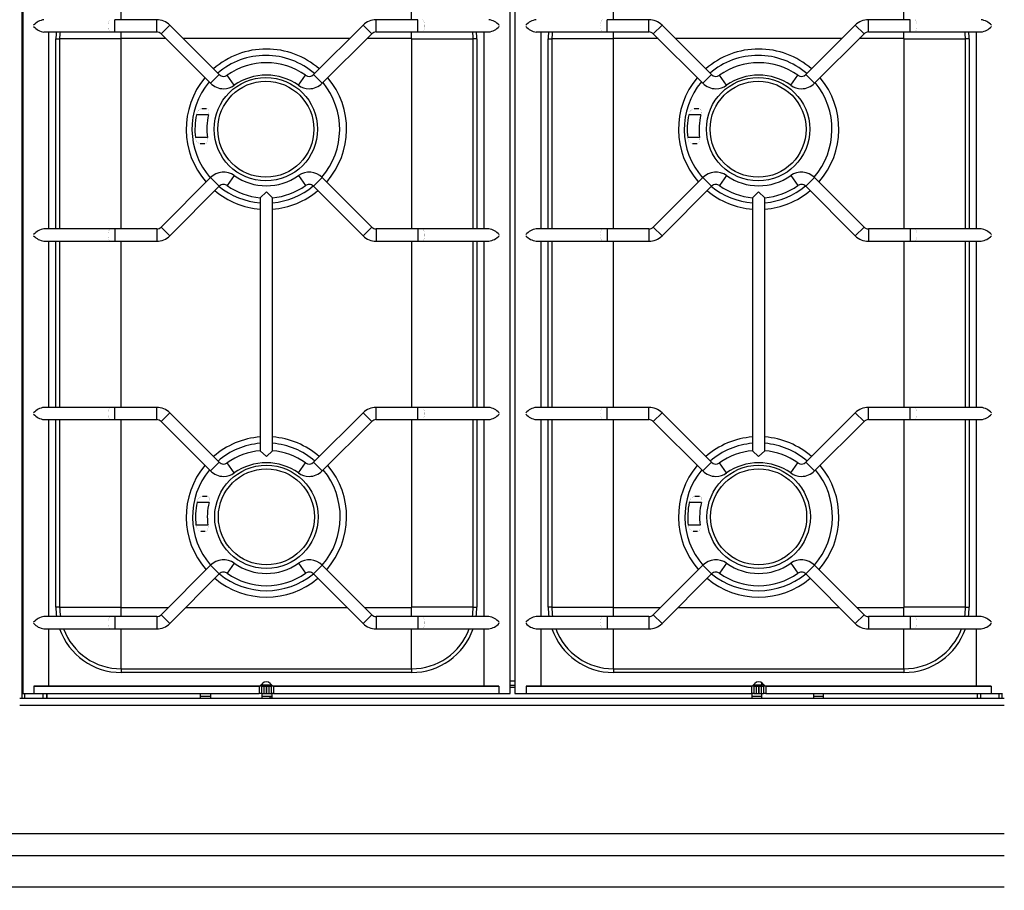
# Model space of a CAD drawing. Units: millimetres. Extents: x -11 to 1211, y -835 to 238.
# Drawn here: x 400 to 1200, y -835 to -128 of the extents above; entities that cross this region are included whole.
import ezdxf

# ---------------------------------------------------------------- set-up
doc = ezdxf.new("R2010")
doc.units = ezdxf.units.MM
doc.layers.add('CAP-CELTIC-2D', color=96, linetype='Continuous')

# ---------------------------------------------------------------- blocks, each defined once
blk = doc.blocks.new('A$C78eaf011')
at = {"layer": 'CAP-CELTIC-2D', "linetype": 'Continuous'}
for p, q in [((402, -679), (402, -72.15)), ((402.45, -75.1), (402.45, -675.1)), ((798.45, -675.1), (798.45, -75.1)), ((802.45, -75.1), (802.45, -675.1)), ((482.45, -127.6), (482.45, -93.11)), ((718.45, -127.6), (718.45, -93.11)), ((882.45, -127.6), (882.45, -93.11)), ((1118.45, -127.6), (1118.45, -93.11)), ((477.27, -137.6), (477.27, -127.6)), ((511.31, -127.6), (477.27, -127.6)), ((511.31, -137.6), (511.31, -127.6)), ((689.59, -137.6), (689.59, -127.6)), ((723.63, -127.6), (689.59, -127.6)), ((723.63, -137.6), (723.63, -127.6)), ((877.27, -137.6), (877.27, -127.6)), ((911.31, -127.6), (877.27, -127.6)), ((911.31, -137.6), (911.31, -127.6)), ((1089.59, -137.6), (1089.59, -127.6)), ((1123.63, -127.6), (1089.59, -127.6)), ((1123.63, -137.6), (1123.63, -127.6)), ((514.84, -139.07), (521.91, -132)), ((562.15, -172.23), (521.91, -132)), ((678.99, -132), (638.75, -172.23)), ((686.06, -139.07), (678.99, -132)), ((914.84, -139.07), (921.91, -132)), ((962.15, -172.23), (921.91, -132)), ((1078.99, -132), (1038.75, -172.23)), ((1086.06, -139.07), (1078.99, -132)), ((419.72, -137.6), (473.75, -137.6)), ((423.75, -297.6), (423.75, -137.6)), ((429.46, -297.6), (429.46, -143.1)), ((429.46, -143.1), (432.46, -143.1)), ((432.46, -143.1), (432.46, -297.6)), ((482.25, -143.1), (432.46, -143.1)), ((473.75, -137.6), (477.27, -137.6)), ((477.27, -137.6), (511.31, -137.6)), ((482.25, -143.1), (482.25, -297.6)), ((482.45, -142.9), (482.45, -137.6)), ((518.68, -142.9), (482.45, -142.9)), ((514.84, -139.07), (555.08, -179.31)), ((668.08, -142.9), (532.82, -142.9)), ((645.82, -179.31), (686.06, -139.07)), ((718.45, -142.9), (682.22, -142.9)), ((689.59, -137.6), (723.63, -137.6)), ((718.45, -142.9), (718.45, -137.6)), ((718.65, -297.6), (718.65, -143.1)), ((718.65, -143.1), (768.44, -143.1)), ((723.63, -137.6), (727.15, -137.6)), ((727.15, -137.6), (781.18, -137.6)), ((768.44, -297.6), (768.44, -143.1)), ((771.44, -143.1), (768.44, -143.1)), ((771.44, -143.1), (771.44, -297.6)), ((777.15, -137.6), (777.15, -297.6)), ((819.72, -137.6), (873.75, -137.6)), ((823.75, -297.6), (823.75, -137.6)), ((829.46, -297.6), (829.46, -143.1)), ((829.46, -143.1), (832.46, -143.1)), ((832.46, -143.1), (832.46, -297.6)), ((882.25, -143.1), (832.46, -143.1)), ((873.75, -137.6), (877.27, -137.6)), ((877.27, -137.6), (911.31, -137.6)), ((882.25, -143.1), (882.25, -297.6)), ((882.45, -142.9), (882.45, -137.6)), ((918.68, -142.9), (882.45, -142.9)), ((914.84, -139.07), (955.08, -179.31)), ((1068.08, -142.9), (932.82, -142.9)), ((1045.82, -179.31), (1086.06, -139.07)), ((1118.45, -142.9), (1082.22, -142.9)), ((1089.59, -137.6), (1123.63, -137.6)), ((1118.45, -142.9), (1118.45, -137.6)), ((1118.65, -297.6), (1118.65, -143.1)), ((1118.65, -143.1), (1168.44, -143.1)), ((1123.63, -137.6), (1127.15, -137.6)), ((1127.15, -137.6), (1181.18, -137.6)), ((1168.44, -297.6), (1168.44, -143.1)), ((1171.44, -143.1), (1168.44, -143.1)), ((1171.44, -143.1), (1171.44, -297.6)), ((1177.15, -137.6), (1177.15, -297.6)), ((555.08, -179.31), (562.15, -172.23)), ((574.38, -180.92), (568.58, -172.77)), ((626.52, -180.92), (632.32, -172.77)), ((645.82, -179.31), (638.75, -172.23)), ((955.08, -179.31), (962.15, -172.23)), ((974.38, -180.92), (968.58, -172.77)), ((1026.52, -180.92), (1032.32, -172.77)), ((1045.82, -179.31), (1038.75, -172.23)), ((548.05, -199.8), (551.85, -199.8)), ((948.05, -199.8), (951.85, -199.8)), ((553.48, -204.8), (543.63, -204.8)), ((953.48, -204.8), (943.63, -204.8)), ((552.49, -223.4), (542.81, -223.4)), ((952.49, -223.4), (942.81, -223.4)), ((550.39, -228.4), (546.69, -228.4)), ((950.39, -228.4), (946.69, -228.4)), ((555.08, -255.9), (514.84, -296.14)), ((555.08, -255.9), (562.15, -262.97)), ((574.38, -254.28), (568.58, -262.43)), ((626.52, -254.28), (632.32, -262.43)), ((645.82, -255.9), (638.75, -262.97)), ((686.06, -296.14), (645.82, -255.9)), ((955.08, -255.9), (914.84, -296.14)), ((955.08, -255.9), (962.15, -262.97)), ((974.38, -254.28), (968.58, -262.43)), ((1026.52, -254.28), (1032.32, -262.43)), ((1045.82, -255.9), (1038.75, -262.97)), ((1086.06, -296.14), (1045.82, -255.9)), ((521.91, -303.21), (562.15, -262.97)), ((638.75, -262.97), (678.99, -303.21)), ((921.91, -303.21), (962.15, -262.97)), ((1038.75, -262.97), (1078.99, -303.21)), ((595.45, -272.37), (600.45, -267.6)), ((600.45, -267.6), (605.45, -272.37)), ((995.45, -272.37), (1000.45, -267.6)), ((1000.45, -267.6), (1005.45, -272.37)), ((595.45, -272.37), (595.45, -272.37)), ((595.45, -272.37), (595.45, -477.83)), ((605.45, -477.83), (605.45, -272.37)), ((605.45, -272.37), (605.45, -272.37)), ((995.45, -272.37), (995.45, -272.37)), ((995.45, -272.37), (995.45, -477.83)), ((1005.45, -477.83), (1005.45, -272.37)), ((1005.45, -272.37), (1005.45, -272.37)), ((473.75, -297.6), (419.72, -297.6)), ((477.27, -297.6), (473.75, -297.6)), ((477.27, -297.6), (477.27, -307.6)), ((511.31, -297.6), (477.27, -297.6)), ((511.31, -297.6), (511.31, -307.6)), ((514.84, -296.14), (521.91, -303.21)), ((686.06, -296.14), (678.99, -303.21)), ((689.59, -297.6), (689.59, -307.6)), ((723.63, -297.6), (689.59, -297.6)), ((723.63, -297.6), (723.63, -307.6)), ((727.15, -297.6), (723.63, -297.6)), ((781.18, -297.6), (727.15, -297.6)), ((873.75, -297.6), (819.72, -297.6)), ((877.27, -297.6), (873.75, -297.6)), ((877.27, -297.6), (877.27, -307.6)), ((911.31, -297.6), (877.27, -297.6)), ((911.31, -297.6), (911.31, -307.6)), ((914.84, -296.14), (921.91, -303.21)), ((1086.06, -296.14), (1078.99, -303.21)), ((1089.59, -297.6), (1089.59, -307.6)), ((1123.63, -297.6), (1089.59, -297.6)), ((1123.63, -297.6), (1123.63, -307.6)), ((1127.15, -297.6), (1123.63, -297.6)), ((1181.18, -297.6), (1127.15, -297.6)), ((419.72, -307.6), (473.75, -307.6)), ((423.75, -442.6), (423.75, -307.6)), ((429.46, -442.6), (429.46, -307.6)), ((432.46, -307.6), (432.46, -442.6)), ((473.75, -307.6), (477.27, -307.6)), ((477.27, -307.6), (511.31, -307.6)), ((482.25, -307.6), (482.25, -442.6)), ((689.59, -307.6), (723.63, -307.6)), ((718.65, -442.6), (718.65, -307.6)), ((723.63, -307.6), (727.15, -307.6)), ((727.15, -307.6), (781.18, -307.6)), ((768.44, -442.6), (768.44, -307.6)), ((771.44, -307.6), (771.44, -442.6)), ((777.15, -307.6), (777.15, -442.6)), ((819.72, -307.6), (873.75, -307.6)), ((823.75, -442.6), (823.75, -307.6)), ((829.46, -442.6), (829.46, -307.6)), ((832.46, -307.6), (832.46, -442.6)), ((873.75, -307.6), (877.27, -307.6)), ((877.27, -307.6), (911.31, -307.6)), ((882.25, -307.6), (882.25, -442.6)), ((1089.59, -307.6), (1123.63, -307.6)), ((1118.65, -442.6), (1118.65, -307.6)), ((1123.63, -307.6), (1127.15, -307.6)), ((1127.15, -307.6), (1181.18, -307.6)), ((1168.44, -442.6), (1168.44, -307.6)), ((1171.44, -307.6), (1171.44, -442.6)), ((1177.15, -307.6), (1177.15, -442.6)), ((473.75, -442.6), (419.72, -442.6)), ((477.27, -442.6), (473.75, -442.6)), ((477.27, -452.6), (477.27, -442.6)), ((511.31, -442.6), (477.27, -442.6)), ((511.31, -452.6), (511.31, -442.6)), ((514.84, -454.07), (521.91, -447)), ((562.15, -487.23), (521.91, -447)), ((678.99, -447), (638.75, -487.23)), ((686.06, -454.07), (678.99, -447)), ((689.59, -452.6), (689.59, -442.6)), ((723.63, -442.6), (689.59, -442.6)), ((723.63, -452.6), (723.63, -442.6)), ((727.15, -442.6), (723.63, -442.6)), ((781.18, -442.6), (727.15, -442.6)), ((873.75, -442.6), (819.72, -442.6)), ((877.27, -442.6), (873.75, -442.6)), ((877.27, -452.6), (877.27, -442.6)), ((911.31, -442.6), (877.27, -442.6)), ((911.31, -452.6), (911.31, -442.6)), ((914.84, -454.07), (921.91, -447)), ((962.15, -487.23), (921.91, -447)), ((1078.99, -447), (1038.75, -487.23)), ((1086.06, -454.07), (1078.99, -447)), ((1089.59, -452.6), (1089.59, -442.6)), ((1123.63, -442.6), (1089.59, -442.6)), ((1123.63, -452.6), (1123.63, -442.6)), ((1127.15, -442.6), (1123.63, -442.6)), ((1181.18, -442.6), (1127.15, -442.6)), ((419.72, -452.6), (473.75, -452.6)), ((423.75, -612.6), (423.75, -452.6)), ((429.46, -605.1), (429.46, -452.6)), ((432.46, -452.6), (432.46, -605.1)), ((473.75, -452.6), (477.27, -452.6)), ((477.27, -452.6), (511.31, -452.6)), ((482.25, -452.6), (482.25, -605.1)), ((514.84, -454.07), (555.08, -494.31)), ((645.82, -494.31), (686.06, -454.07)), ((689.59, -452.6), (723.63, -452.6)), ((718.65, -605.1), (718.65, -452.6)), ((723.63, -452.6), (727.15, -452.6)), ((727.15, -452.6), (781.18, -452.6)), ((768.44, -605.1), (768.44, -452.6)), ((771.44, -452.6), (771.44, -605.1)), ((777.15, -452.6), (777.15, -612.6)), ((819.72, -452.6), (873.75, -452.6)), ((823.75, -612.6), (823.75, -452.6)), ((829.46, -605.1), (829.46, -452.6)), ((832.46, -452.6), (832.46, -605.1)), ((873.75, -452.6), (877.27, -452.6)), ((877.27, -452.6), (911.31, -452.6)), ((882.25, -452.6), (882.25, -605.1)), ((914.84, -454.07), (955.08, -494.31)), ((1045.82, -494.31), (1086.06, -454.07)), ((1089.59, -452.6), (1123.63, -452.6)), ((1118.65, -605.1), (1118.65, -452.6)), ((1123.63, -452.6), (1127.15, -452.6)), ((1127.15, -452.6), (1181.18, -452.6)), ((1168.44, -605.1), (1168.44, -452.6)), ((1171.44, -452.6), (1171.44, -605.1)), ((1177.15, -452.6), (1177.15, -612.6)), ((600.45, -482.6), (595.45, -477.83)), ((595.45, -477.83), (595.45, -477.83)), ((605.45, -477.83), (600.45, -482.6)), ((605.45, -477.83), (605.45, -477.83)), ((1000.45, -482.6), (995.45, -477.83)), ((995.45, -477.83), (995.45, -477.83)), ((1005.45, -477.83), (1000.45, -482.6)), ((1005.45, -477.83), (1005.45, -477.83)), ((555.08, -494.31), (562.15, -487.23)), ((574.38, -495.92), (568.58, -487.77)), ((626.52, -495.92), (632.32, -487.77)), ((645.82, -494.31), (638.75, -487.23)), ((955.08, -494.31), (962.15, -487.23)), ((974.38, -495.92), (968.58, -487.77)), ((1026.52, -495.92), (1032.32, -487.77)), ((1045.82, -494.31), (1038.75, -487.23)), ((553.92, -519.8), (544.07, -519.8)), ((548.5, -514.8), (552.3, -514.8)), ((953.92, -519.8), (944.07, -519.8)), ((948.5, -514.8), (952.3, -514.8)), ((552.93, -538.4), (543.25, -538.4)), ((550.83, -543.4), (547.14, -543.4)), ((952.93, -538.4), (943.25, -538.4)), ((950.83, -543.4), (947.14, -543.4)), ((555.08, -570.9), (514.84, -611.14)), ((555.08, -570.9), (562.15, -577.97)), ((574.38, -569.28), (568.58, -577.43)), ((626.52, -569.28), (632.32, -577.43)), ((645.82, -570.9), (638.75, -577.97)), ((686.06, -611.14), (645.82, -570.9)), ((955.08, -570.9), (914.84, -611.14)), ((955.08, -570.9), (962.15, -577.97)), ((974.38, -569.28), (968.58, -577.43)), ((1026.52, -569.28), (1032.32, -577.43)), ((1045.82, -570.9), (1038.75, -577.97)), ((1086.06, -611.14), (1045.82, -570.9)), ((521.91, -618.21), (562.15, -577.97)), ((638.75, -577.97), (678.99, -618.21)), ((921.91, -618.21), (962.15, -577.97)), ((1038.75, -577.97), (1078.99, -618.21)), ((432.46, -605.1), (429.46, -605.1)), ((432.46, -605.1), (482.25, -605.1)), ((482.45, -605.3), (520.68, -605.3)), ((482.45, -612.6), (482.45, -605.3)), ((534.82, -605.3), (666.08, -605.3)), ((680.22, -605.3), (718.45, -605.3)), ((718.45, -612.6), (718.45, -605.3)), ((768.44, -605.1), (718.65, -605.1)), ((768.44, -605.1), (771.44, -605.1)), ((832.46, -605.1), (829.46, -605.1)), ((832.46, -605.1), (882.25, -605.1)), ((882.45, -605.3), (920.68, -605.3)), ((882.45, -612.6), (882.45, -605.3)), ((934.82, -605.3), (1066.08, -605.3)), ((1080.22, -605.3), (1118.45, -605.3)), ((1118.45, -612.6), (1118.45, -605.3)), ((1168.44, -605.1), (1118.65, -605.1)), ((1168.44, -605.1), (1171.44, -605.1)), ((473.75, -612.6), (419.72, -612.6)), ((477.27, -612.6), (473.75, -612.6)), ((477.27, -612.6), (477.27, -622.6)), ((511.31, -612.6), (477.27, -612.6)), ((511.31, -612.6), (511.31, -622.6)), ((514.84, -611.14), (521.91, -618.21)), ((686.06, -611.14), (678.99, -618.21)), ((689.59, -612.6), (689.59, -622.6)), ((723.63, -612.6), (689.59, -612.6)), ((723.63, -612.6), (723.63, -622.6)), ((727.15, -612.6), (723.63, -612.6)), ((781.18, -612.6), (727.15, -612.6)), ((873.75, -612.6), (819.72, -612.6)), ((877.27, -612.6), (873.75, -612.6)), ((877.27, -612.6), (877.27, -622.6)), ((911.31, -612.6), (877.27, -612.6)), ((911.31, -612.6), (911.31, -622.6)), ((914.84, -611.14), (921.91, -618.21)), ((1086.06, -611.14), (1078.99, -618.21)), ((1089.59, -612.6), (1089.59, -622.6)), ((1123.63, -612.6), (1089.59, -612.6)), ((1123.63, -612.6), (1123.63, -622.6)), ((1127.15, -612.6), (1123.63, -612.6)), ((1181.18, -612.6), (1127.15, -612.6)), ((419.72, -622.6), (473.75, -622.6)), ((423.75, -669.1), (423.75, -622.6)), ((473.75, -622.6), (477.27, -622.6)), ((477.27, -622.6), (511.31, -622.6)), ((482.45, -655.09), (482.45, -622.6)), ((689.59, -622.6), (723.63, -622.6)), ((718.45, -655.09), (718.45, -622.6)), ((723.63, -622.6), (727.15, -622.6)), ((727.15, -622.6), (781.18, -622.6)), ((777.15, -622.6), (777.15, -669.1)), ((819.72, -622.6), (873.75, -622.6)), ((823.75, -669.1), (823.75, -622.6)), ((873.75, -622.6), (877.27, -622.6)), ((877.27, -622.6), (911.31, -622.6)), ((882.45, -655.09), (882.45, -622.6)), ((1089.59, -622.6), (1123.63, -622.6)), ((1118.45, -655.09), (1118.45, -622.6)), ((1123.63, -622.6), (1127.15, -622.6)), ((1127.15, -622.6), (1181.18, -622.6)), ((1177.15, -622.6), (1177.15, -669.1)), ((482.45, -655.09), (718.45, -655.09)), ((482.45, -655.09), (482.45, -658.09)), ((718.45, -655.09), (718.45, -658.09)), ((882.45, -655.09), (1118.45, -655.09)), ((882.45, -655.09), (882.45, -658.09)), ((1118.45, -655.09), (1118.45, -658.09)), ((718.45, -658.09), (482.45, -658.09)), ((1118.45, -658.09), (882.45, -658.09)), ((411.5, -669.1), (594.67, -669.1)), ((411.5, -669.1), (411.5, -675.1)), ((423.75, -669.1), (411.5, -669.1)), ((423.75, -669.1), (413.1, -669.1)), ((596.95, -669.1), (423.75, -669.1)), ((596.59, -669.1), (594.67, -669.1)), ((594.67, -669.1), (594.67, -675.1)), ((595.09, -669.1), (597.27, -666.92)), ((595.09, -669.1), (597.27, -666.92)), ((597, -668.2), (595.99, -668.2)), ((596.59, -669.1), (598.36, -669.1)), ((596.59, -669.1), (596.59, -675.1)), ((597.45, -669.1), (596.95, -669.1)), ((597, -667.19), (597, -668.2)), ((597, -669.1), (597, -668.2)), ((597, -668.2), (604.91, -668.2)), ((597.45, -669.1), (599.45, -669.1)), ((597.5, -668.2), (597.5, -669.1)), ((598.36, -669.1), (600.29, -669.1)), ((598.36, -669.1), (598.36, -675.1)), ((601.45, -669.1), (599.45, -669.1)), ((600.29, -669.1), (600.61, -669.1)), ((600.29, -669.1), (600.29, -675.1)), ((600.61, -669.1), (602.54, -669.1)), ((600.61, -669.1), (600.61, -675.1)), ((601.45, -669.1), (603.45, -669.1)), ((602.54, -669.1), (604.31, -669.1)), ((602.54, -669.1), (602.54, -675.1)), ((603.95, -669.1), (603.45, -669.1)), ((603.63, -666.92), (605.81, -669.1)), ((605.81, -669.1), (603.95, -669.1)), ((606.23, -669.1), (604.31, -669.1)), ((604.31, -669.1), (604.31, -675.1)), ((605, -668.29), (605, -669.1)), ((777.15, -669.1), (605.81, -669.1)), ((606.23, -669.1), (789.4, -669.1)), ((606.23, -669.1), (606.23, -675.1)), ((787.8, -669.1), (777.15, -669.1)), ((789.4, -669.1), (777.15, -669.1)), ((789.4, -669.1), (789.4, -675.1)), ((798.45, -664.7), (802.45, -664.7)), ((802.45, -668.7), (798.45, -668.7)), ((802.45, -668.7), (798.45, -668.7)), ((798.45, -670.1), (802.45, -670.1)), ((811.5, -669.1), (994.67, -669.1)), ((811.5, -669.1), (811.5, -675.1)), ((823.75, -669.1), (811.5, -669.1)), ((996.95, -669.1), (823.75, -669.1)), ((996.59, -669.1), (994.67, -669.1)), ((994.67, -669.1), (994.67, -675.1)), ((995.09, -669.1), (997.27, -666.92)), ((995.09, -669.1), (997.27, -666.92)), ((995.99, -668.2), (1003, -668.2)), ((996.59, -669.1), (998.36, -669.1)), ((996.59, -669.1), (996.59, -675.1)), ((997.45, -669.1), (996.95, -669.1)), ((997.45, -669.1), (999.45, -669.1)), ((998.36, -669.1), (1000.29, -669.1)), ((998.36, -669.1), (998.36, -675.1)), ((1001.45, -669.1), (999.45, -669.1)), ((1000.29, -669.1), (1000.61, -669.1)), ((1000.29, -669.1), (1000.29, -675.1)), ((1000.61, -669.1), (1002.54, -669.1)), ((1000.61, -669.1), (1000.61, -675.1)), ((1001.45, -669.1), (1003, -669.1)), ((1002.5, -669.1), (1002.5, -668.2)), ((1002.54, -669.1), (1004.31, -669.1)), ((1002.54, -669.1), (1002.54, -675.1)), ((1003, -668.2), (1003, -666.4)), ((1004.91, -668.2), (1003, -668.2)), ((1003.95, -669.1), (1003.45, -669.1)), ((1003.63, -666.92), (1005.81, -669.1)), ((1005.81, -669.1), (1003.95, -669.1)), ((1006.23, -669.1), (1004.31, -669.1)), ((1004.31, -669.1), (1004.31, -675.1)), ((1177.15, -669.1), (1005.81, -669.1)), ((1006.23, -669.1), (1189.4, -669.1)), ((1006.23, -669.1), (1006.23, -675.1)), ((1189.4, -669.1), (1177.15, -669.1)), ((1189.4, -669.1), (1189.4, -675.1)), ((400, -679), (1200, -679)), ((402.45, -675.1), (411.5, -675.1)), ((404, -675.1), (404, -679)), ((411.5, -675.1), (594.67, -675.1)), ((419, -679), (419, -675.1)), ((421.69, -675.1), (421.69, -679)), ((422, -675.1), (422, -679)), ((547, -679), (547, -675.1)), ((547, -677.37), (555, -677.37)), ((555, -677.61), (547, -677.61)), ((555, -675.1), (555, -679)), ((596.59, -675.1), (594.67, -675.1)), ((596.59, -675.1), (598.36, -675.1)), ((597, -679), (597, -675.1)), ((597, -677.37), (605, -677.37)), ((605, -677.61), (597, -677.61)), ((598.36, -675.1), (600.29, -675.1)), ((600.29, -675.1), (600.61, -675.1)), ((600.61, -675.1), (602.54, -675.1)), ((602.54, -675.1), (604.31, -675.1)), ((603.12, -677.61), (603.12, -678.61)), ((603.12, -678.61), (605, -678.61)), ((606.23, -675.1), (604.31, -675.1)), ((605, -675.1), (605, -679)), ((606.23, -675.1), (789.4, -675.1)), ((789.4, -675.1), (798.45, -675.1)), ((802.45, -675.1), (811.5, -675.1)), ((811.5, -675.1), (994.67, -675.1)), ((996.59, -675.1), (994.67, -675.1)), ((995, -675.1), (995, -679)), ((995, -677.37), (1003, -677.37)), ((1003, -677.61), (995, -677.61)), ((996.59, -675.1), (998.36, -675.1)), ((998.36, -675.1), (1000.29, -675.1)), ((1000.29, -675.1), (1000.61, -675.1)), ((1000.61, -675.1), (1002.54, -675.1)), ((1002.54, -675.1), (1004.31, -675.1)), ((1003, -679), (1003, -675.1)), ((1006.23, -675.1), (1004.31, -675.1)), ((1006.23, -675.1), (1189.4, -675.1)), ((1045, -675.1), (1045, -679)), ((1045, -677.37), (1053, -677.37)), ((1053, -677.61), (1045, -677.61)), ((1053, -679), (1053, -675.1)), ((1178, -675.1), (1178, -679)), ((1178.31, -679), (1178.31, -675.1)), ((1181, -679), (1181, -675.1)), ((1189.4, -675.1), (1198.45, -675.1)), ((1196, -679), (1196, -675.1)), ((1198, -675.1), (1198, -679)), ((1200, -685), (400, -685)), ((0, -789), (1200, -789)), ((0, -806.75), (1200, -806.75)), ((0, -832.25), (1200, -832.25))]:
    blk.add_line(p, q, dxfattribs=at)
at = {"layer": 'CAP-CELTIC-2D', "linetype": 'Continuous', "const_width": 0.1}
blk.add_lwpolyline([(0, 0), (1200, 0), (1200, -835), (0, -835)], close=True, dxfattribs=at)
for points in [[(473.75, -137.6), (473.61, -137.59), (473.47, -137.54), (473.33, -137.46), (473.2, -137.36), (473.07, -137.22), (472.94, -137.06), (472.82, -136.87), (472.71, -136.65), (472.6, -136.4), (472.5, -136.14), (472.4, -135.85), (472.32, -135.54), (472.24, -135.22), (472.17, -134.87), (472.12, -134.52), (472.07, -134.15), (472.03, -133.77), (472, -133.38), (471.99, -133), (471.98, -132.6), (471.99, -132.21), (472, -131.82), (472.03, -131.44), (472.07, -131.06), (472.12, -130.69), (472.17, -130.33), (472.24, -129.99), (472.32, -129.66), (472.4, -129.36), (472.5, -129.07), (472.6, -128.8), (472.71, -128.56), (472.82, -128.34), (472.94, -128.15), (473.07, -127.98), (473.2, -127.85), (473.33, -127.74), (473.47, -127.66), (473.61, -127.62), (473.75, -127.6)], [(727.15, -137.6), (727.29, -137.59), (727.43, -137.54), (727.57, -137.46), (727.7, -137.36), (727.83, -137.22), (727.96, -137.06), (728.08, -136.87), (728.19, -136.65), (728.3, -136.4), (728.4, -136.14), (728.5, -135.85), (728.58, -135.54), (728.66, -135.22), (728.73, -134.87), (728.78, -134.52), (728.83, -134.15), (728.87, -133.77), (728.9, -133.38), (728.91, -133), (728.92, -132.6), (728.91, -132.21), (728.9, -131.82), (728.87, -131.44), (728.83, -131.06), (728.78, -130.69), (728.73, -130.33), (728.66, -129.99), (728.58, -129.66), (728.5, -129.36), (728.4, -129.07), (728.3, -128.8), (728.19, -128.56), (728.08, -128.34), (727.96, -128.15), (727.83, -127.98), (727.7, -127.85), (727.57, -127.74), (727.43, -127.66), (727.29, -127.62), (727.15, -127.6)], [(873.75, -137.6), (873.61, -137.59), (873.47, -137.54), (873.33, -137.46), (873.2, -137.36), (873.07, -137.22), (872.94, -137.06), (872.82, -136.87), (872.71, -136.65), (872.6, -136.4), (872.5, -136.14), (872.4, -135.85), (872.32, -135.54), (872.24, -135.22), (872.17, -134.87), (872.12, -134.52), (872.07, -134.15), (872.03, -133.77), (872, -133.38), (871.99, -133), (871.98, -132.6), (871.99, -132.21), (872, -131.82), (872.03, -131.44), (872.07, -131.06), (872.12, -130.69), (872.17, -130.33), (872.24, -129.99), (872.32, -129.66), (872.4, -129.36), (872.5, -129.07), (872.6, -128.8), (872.71, -128.56), (872.82, -128.34), (872.94, -128.15), (873.07, -127.98), (873.2, -127.85), (873.33, -127.74), (873.47, -127.66), (873.61, -127.62), (873.75, -127.6)], [(1127.15, -137.6), (1127.29, -137.59), (1127.43, -137.54), (1127.57, -137.46), (1127.7, -137.36), (1127.83, -137.22), (1127.96, -137.06), (1128.08, -136.87), (1128.19, -136.65), (1128.3, -136.4), (1128.4, -136.14), (1128.5, -135.85), (1128.58, -135.54), (1128.66, -135.22), (1128.73, -134.87), (1128.78, -134.52), (1128.83, -134.15), (1128.87, -133.77), (1128.9, -133.38), (1128.91, -133), (1128.92, -132.6), (1128.91, -132.21), (1128.9, -131.82), (1128.87, -131.44), (1128.83, -131.06), (1128.78, -130.69), (1128.73, -130.33), (1128.66, -129.99), (1128.58, -129.66), (1128.5, -129.36), (1128.4, -129.07), (1128.3, -128.8), (1128.19, -128.56), (1128.08, -128.34), (1127.96, -128.15), (1127.83, -127.98), (1127.7, -127.85), (1127.57, -127.74), (1127.43, -127.66), (1127.29, -127.62), (1127.15, -127.6)], [(411.35, -133.11), (411.34, -132.6), (411.35, -132.09)], [(789.55, -133.11), (789.56, -132.6), (789.55, -132.09)], [(811.35, -133.11), (811.34, -132.6), (811.35, -132.09)], [(1189.55, -133.11), (1189.56, -132.6), (1189.55, -132.09)], [(411.35, -302.09), (411.34, -302.6), (411.35, -303.11)], [(473.75, -297.6), (473.59, -297.62), (473.44, -297.68), (473.29, -297.77), (473.14, -297.9), (473, -298.07), (472.86, -298.27), (472.73, -298.51), (472.61, -298.77), (472.5, -299.07), (472.39, -299.39), (472.3, -299.73), (472.22, -300.1), (472.15, -300.49), (472.09, -300.89), (472.04, -301.31), (472.01, -301.73), (471.99, -302.17), (471.98, -302.6), (471.99, -303.04), (472.01, -303.47), (472.04, -303.9), (472.09, -304.31), (472.15, -304.72), (472.22, -305.1), (472.3, -305.47), (472.39, -305.82), (472.5, -306.14), (472.61, -306.43), (472.73, -306.7), (472.86, -306.93), (473, -307.13), (473.14, -307.3), (473.29, -307.43), (473.44, -307.53), (473.59, -307.58), (473.75, -307.6)], [(727.15, -297.6), (727.29, -297.62), (727.43, -297.66), (727.57, -297.74), (727.7, -297.85), (727.83, -297.98), (727.96, -298.15), (728.08, -298.34), (728.19, -298.56), (728.3, -298.8), (728.4, -299.07), (728.5, -299.36), (728.58, -299.66), (728.66, -299.99), (728.73, -300.33), (728.78, -300.69), (728.83, -301.06), (728.87, -301.44), (728.9, -301.82), (728.91, -302.21), (728.92, -302.6), (728.91, -303), (728.9, -303.38), (728.87, -303.77), (728.83, -304.15), (728.78, -304.52), (728.73, -304.87), (728.66, -305.22), (728.58, -305.54), (728.5, -305.85), (728.4, -306.14), (728.3, -306.4), (728.19, -306.65), (728.08, -306.87), (727.96, -307.06), (727.83, -307.22), (727.7, -307.36), (727.57, -307.46), (727.43, -307.54), (727.29, -307.59), (727.15, -307.6)], [(789.55, -302.09), (789.56, -302.6), (789.55, -303.11)], [(811.35, -302.09), (811.34, -302.6), (811.35, -303.11)], [(873.75, -297.6), (873.59, -297.62), (873.44, -297.68), (873.29, -297.77), (873.14, -297.9), (873, -298.07), (872.86, -298.27), (872.73, -298.51), (872.61, -298.77), (872.5, -299.07), (872.39, -299.39), (872.3, -299.73), (872.22, -300.1), (872.15, -300.49), (872.09, -300.89), (872.04, -301.31), (872.01, -301.73), (871.99, -302.17), (871.98, -302.6), (871.99, -303.04), (872.01, -303.47), (872.04, -303.9), (872.09, -304.31), (872.15, -304.72), (872.22, -305.1), (872.3, -305.47), (872.39, -305.82), (872.5, -306.14), (872.61, -306.43), (872.73, -306.7), (872.86, -306.93), (873, -307.13), (873.14, -307.3), (873.29, -307.43), (873.44, -307.53), (873.59, -307.58), (873.75, -307.6)], [(1127.15, -297.6), (1127.29, -297.62), (1127.43, -297.66), (1127.57, -297.74), (1127.7, -297.85), (1127.83, -297.98), (1127.96, -298.15), (1128.08, -298.34), (1128.19, -298.56), (1128.3, -298.8), (1128.4, -299.07), (1128.5, -299.36), (1128.58, -299.66), (1128.66, -299.99), (1128.73, -300.33), (1128.78, -300.69), (1128.83, -301.06), (1128.87, -301.44), (1128.9, -301.82), (1128.91, -302.21), (1128.92, -302.6), (1128.91, -303), (1128.9, -303.38), (1128.87, -303.77), (1128.83, -304.15), (1128.78, -304.52), (1128.73, -304.87), (1128.66, -305.22), (1128.58, -305.54), (1128.5, -305.85), (1128.4, -306.14), (1128.3, -306.4), (1128.19, -306.65), (1128.08, -306.87), (1127.96, -307.06), (1127.83, -307.22), (1127.7, -307.36), (1127.57, -307.46), (1127.43, -307.54), (1127.29, -307.59), (1127.15, -307.6)], [(1189.55, -302.09), (1189.56, -302.6), (1189.55, -303.11)], [(411.35, -448.11), (411.34, -447.6), (411.35, -447.09)], [(473.75, -452.6), (473.61, -452.59), (473.47, -452.54), (473.33, -452.46), (473.2, -452.36), (473.07, -452.22), (472.94, -452.06), (472.82, -451.87), (472.71, -451.65), (472.6, -451.4), (472.5, -451.14), (472.4, -450.85), (472.32, -450.54), (472.24, -450.22), (472.17, -449.87), (472.12, -449.52), (472.07, -449.15), (472.03, -448.77), (472, -448.38), (471.99, -448), (471.98, -447.6), (471.99, -447.21), (472, -446.82), (472.03, -446.44), (472.07, -446.06), (472.12, -445.69), (472.17, -445.33), (472.24, -444.99), (472.32, -444.66), (472.4, -444.36), (472.5, -444.07), (472.6, -443.8), (472.71, -443.56), (472.82, -443.34), (472.94, -443.15), (473.07, -442.98), (473.2, -442.85), (473.33, -442.74), (473.47, -442.66), (473.61, -442.62), (473.75, -442.6)], [(727.15, -452.6), (727.29, -452.59), (727.43, -452.54), (727.57, -452.46), (727.7, -452.36), (727.83, -452.22), (727.96, -452.06), (728.08, -451.87), (728.19, -451.65), (728.3, -451.4), (728.4, -451.14), (728.5, -450.85), (728.58, -450.54), (728.66, -450.22), (728.73, -449.87), (728.78, -449.52), (728.83, -449.15), (728.87, -448.77), (728.9, -448.38), (728.91, -448), (728.92, -447.6), (728.91, -447.21), (728.9, -446.82), (728.87, -446.44), (728.83, -446.06), (728.78, -445.69), (728.73, -445.33), (728.66, -444.99), (728.58, -444.66), (728.5, -444.36), (728.4, -444.07), (728.3, -443.8), (728.19, -443.56), (728.08, -443.34), (727.96, -443.15), (727.83, -442.98), (727.7, -442.85), (727.57, -442.74), (727.43, -442.66), (727.29, -442.62), (727.15, -442.6)], [(789.55, -448.11), (789.56, -447.6), (789.55, -447.09)], [(811.35, -448.11), (811.34, -447.6), (811.35, -447.09)], [(873.75, -452.6), (873.61, -452.59), (873.47, -452.54), (873.33, -452.46), (873.2, -452.36), (873.07, -452.22), (872.94, -452.06), (872.82, -451.87), (872.71, -451.65), (872.6, -451.4), (872.5, -451.14), (872.4, -450.85), (872.32, -450.54), (872.24, -450.22), (872.17, -449.87), (872.12, -449.52), (872.07, -449.15), (872.03, -448.77), (872, -448.38), (871.99, -448), (871.98, -447.6), (871.99, -447.21), (872, -446.82), (872.03, -446.44), (872.07, -446.06), (872.12, -445.69), (872.17, -445.33), (872.24, -444.99), (872.32, -444.66), (872.4, -444.36), (872.5, -444.07), (872.6, -443.8), (872.71, -443.56), (872.82, -443.34), (872.94, -443.15), (873.07, -442.98), (873.2, -442.85), (873.33, -442.74), (873.47, -442.66), (873.61, -442.62), (873.75, -442.6)], [(1127.15, -452.6), (1127.29, -452.59), (1127.43, -452.54), (1127.57, -452.46), (1127.7, -452.36), (1127.83, -452.22), (1127.96, -452.06), (1128.08, -451.87), (1128.19, -451.65), (1128.3, -451.4), (1128.4, -451.14), (1128.5, -450.85), (1128.58, -450.54), (1128.66, -450.22), (1128.73, -449.87), (1128.78, -449.52), (1128.83, -449.15), (1128.87, -448.77), (1128.9, -448.38), (1128.91, -448), (1128.92, -447.6), (1128.91, -447.21), (1128.9, -446.82), (1128.87, -446.44), (1128.83, -446.06), (1128.78, -445.69), (1128.73, -445.33), (1128.66, -444.99), (1128.58, -444.66), (1128.5, -444.36), (1128.4, -444.07), (1128.3, -443.8), (1128.19, -443.56), (1128.08, -443.34), (1127.96, -443.15), (1127.83, -442.98), (1127.7, -442.85), (1127.57, -442.74), (1127.43, -442.66), (1127.29, -442.62), (1127.15, -442.6)], [(1189.55, -448.11), (1189.56, -447.6), (1189.55, -447.09)], [(473.75, -612.6), (473.59, -612.62), (473.44, -612.68), (473.29, -612.77), (473.14, -612.9), (473, -613.07), (472.86, -613.27), (472.73, -613.51), (472.61, -613.77), (472.5, -614.07), (472.39, -614.39), (472.3, -614.73), (472.22, -615.1), (472.15, -615.49), (472.09, -615.89), (472.04, -616.31), (472.01, -616.73), (471.99, -617.17), (471.98, -617.6), (471.99, -618.04), (472.01, -618.47), (472.04, -618.9), (472.09, -619.31), (472.15, -619.72), (472.22, -620.1), (472.3, -620.47), (472.39, -620.82), (472.5, -621.14), (472.61, -621.43), (472.73, -621.7), (472.86, -621.93), (473, -622.13), (473.14, -622.3), (473.29, -622.43), (473.44, -622.53), (473.59, -622.58), (473.75, -622.6)], [(727.15, -612.6), (727.29, -612.62), (727.43, -612.66), (727.57, -612.74), (727.7, -612.85), (727.83, -612.98), (727.96, -613.15), (728.08, -613.34), (728.19, -613.56), (728.3, -613.8), (728.4, -614.07), (728.5, -614.36), (728.58, -614.66), (728.66, -614.99), (728.73, -615.33), (728.78, -615.69), (728.83, -616.06), (728.87, -616.44), (728.9, -616.82), (728.91, -617.21), (728.92, -617.6), (728.91, -618), (728.9, -618.38), (728.87, -618.77), (728.83, -619.15), (728.78, -619.52), (728.73, -619.87), (728.66, -620.22), (728.58, -620.54), (728.5, -620.85), (728.4, -621.14), (728.3, -621.4), (728.19, -621.65), (728.08, -621.87), (727.96, -622.06), (727.83, -622.22), (727.7, -622.36), (727.57, -622.46), (727.43, -622.54), (727.29, -622.59), (727.15, -622.6)], [(873.75, -612.6), (873.59, -612.62), (873.44, -612.68), (873.29, -612.77), (873.14, -612.9), (873, -613.07), (872.86, -613.27), (872.73, -613.51), (872.61, -613.77), (872.5, -614.07), (872.39, -614.39), (872.3, -614.73), (872.22, -615.1), (872.15, -615.49), (872.09, -615.89), (872.04, -616.31), (872.01, -616.73), (871.99, -617.17), (871.98, -617.6), (871.99, -618.04), (872.01, -618.47), (872.04, -618.9), (872.09, -619.31), (872.15, -619.72), (872.22, -620.1), (872.3, -620.47), (872.39, -620.82), (872.5, -621.14), (872.61, -621.43), (872.73, -621.7), (872.86, -621.93), (873, -622.13), (873.14, -622.3), (873.29, -622.43), (873.44, -622.53), (873.59, -622.58), (873.75, -622.6)], [(1127.15, -612.6), (1127.29, -612.62), (1127.43, -612.66), (1127.57, -612.74), (1127.7, -612.85), (1127.83, -612.98), (1127.96, -613.15), (1128.08, -613.34), (1128.19, -613.56), (1128.3, -613.8), (1128.4, -614.07), (1128.5, -614.36), (1128.58, -614.66), (1128.66, -614.99), (1128.73, -615.33), (1128.78, -615.69), (1128.83, -616.06), (1128.87, -616.44), (1128.9, -616.82), (1128.91, -617.21), (1128.92, -617.6), (1128.91, -618), (1128.9, -618.38), (1128.87, -618.77), (1128.83, -619.15), (1128.78, -619.52), (1128.73, -619.87), (1128.66, -620.22), (1128.58, -620.54), (1128.5, -620.85), (1128.4, -621.14), (1128.3, -621.4), (1128.19, -621.65), (1128.08, -621.87), (1127.96, -622.06), (1127.83, -622.22), (1127.7, -622.36), (1127.57, -622.46), (1127.43, -622.54), (1127.29, -622.59), (1127.15, -622.6)], [(411.35, -617.09), (411.34, -617.6), (411.35, -618.11)], [(789.55, -617.09), (789.56, -617.6), (789.55, -618.11)], [(811.35, -617.09), (811.34, -617.6), (811.35, -618.11)], [(1189.55, -617.09), (1189.56, -617.6), (1189.55, -618.11)]]:
    blk.add_lwpolyline(points, dxfattribs=at)
for points in [[(543.63, -204.8, -0.283213), (547.81, -199.81), (547.98, -199.8), (548.05, -199.8)], [(551.85, -199.8, -0.4393), (553.77, -202.76, -0.056315), (553.48, -204.8)], [(943.63, -204.8, -0.283213), (947.81, -199.81), (947.98, -199.8), (948.05, -199.8)], [(951.85, -199.8, -0.4393), (953.77, -202.76, -0.056315), (953.48, -204.8)], [(546.69, -228.4, -0.314699), (542.94, -224.17, -0.026015), (542.81, -223.4)], [(552.49, -223.4, -0.258537), (551.33, -228.12, -0.147319), (550.39, -228.4)], [(946.69, -228.4, -0.314699), (942.94, -224.17, -0.026015), (942.81, -223.4)], [(952.49, -223.4, -0.258537), (951.33, -228.12, -0.147319), (950.39, -228.4)], [(544.07, -519.8, -0.283213), (548.26, -514.82), (548.43, -514.8), (548.5, -514.8)], [(552.3, -514.8, -0.4393), (554.21, -517.76, -0.056315), (553.92, -519.8)], [(944.07, -519.8, -0.283213), (948.26, -514.82), (948.43, -514.8), (948.5, -514.8)], [(952.3, -514.8, -0.4393), (954.21, -517.76, -0.056315), (953.92, -519.8)], [(547.14, -543.4, -0.314699), (543.38, -539.17, -0.026015), (543.25, -538.4)], [(552.93, -538.4, -0.258537), (551.78, -543.13, -0.147319), (550.83, -543.4)], [(947.14, -543.4, -0.314699), (943.38, -539.17, -0.026015), (943.25, -538.4)], [(952.93, -538.4, -0.258537), (951.78, -543.13, -0.147319), (950.83, -543.4)]]:
    blk.add_lwpolyline(points, format="xyb", dxfattribs=at)
at = {"layer": 'CAP-CELTIC-2D', "linetype": 'Continuous'}
for centre, radius in [((600, -216.6), 42), ((1000, -216.6), 42), ((600, -216.6), 39), ((1000, -216.6), 39), ((600.45, -531.6), 42), ((600.45, -531.6), 39), ((1000.45, -531.6), 42), ((1000.45, -531.6), 39)]:
    blk.add_circle(centre, radius, dxfattribs=at)
for centre, radius, start, end in [((421.71, -141.36), 13.9, 98.22582, 138.20813), ((511.31, -142.6), 15, 45, 90), ((689.59, -142.6), 15, 90, 135), ((779.13, -141.47), 14.02, 41.97412, 81.59215), ((821.71, -141.36), 13.9, 98.22582, 138.20813), ((911.31, -142.6), 15, 45, 90), ((1089.59, -142.6), 15, 90, 135), ((1179.13, -141.47), 14.02, 41.97412, 81.59215), ((421.55, -124.14), 13.59, 221.32067, 262.24562), ((779.23, -123.91), 13.83, 278.13279, 318.30193), ((821.55, -124.14), 13.59, 221.32067, 262.24562), ((1179.23, -123.91), 13.83, 278.13279, 318.30193), ((482.45, -143.1), 52.99, 174.0423, 180), ((482.45, -143.1), 49.99, 173.68343, 180), ((482.45, -143.1), 0.2, 90, 180), ((511.31, -142.6), 5, 45, 90), ((689.59, -142.6), 5, 90, 135), ((718.45, -143.1), 0.2, 0, 90), ((718.45, -143.1), 49.99, 0, 6.31657), ((718.45, -143.1), 52.99, 0, 5.9577), ((882.45, -143.1), 52.99, 174.0423, 180), ((882.45, -143.1), 49.99, 173.68343, 180), ((882.45, -143.1), 0.2, 90, 180), ((911.31, -142.6), 5, 45, 90), ((1089.59, -142.6), 5, 90, 135), ((1118.45, -143.1), 0.2, 0, 90), ((1118.45, -143.1), 49.99, 0, 6.31657), ((1118.45, -143.1), 52.99, 0, 5.9577), ((600.45, -216.6), 65.16, 90, 131.22191), ((600.45, -216.6), 65.16, 48.77685, 90), ((1000.45, -216.6), 65.16, 90, 131.22191), ((1000.45, -216.6), 65.16, 48.77685, 90), ((600, -216.6), 60, 90, 130.59727), ((600, -216.6), 60, 48.79969, 90), ((1000, -216.6), 60, 90, 130.59727), ((1000, -216.6), 60, 48.79969, 90), ((600.45, -217.6), 55, 54.59407, 125.40593), ((1000.45, -217.6), 55, 54.59407, 125.40593), ((600.45, -216.6), 65.16, 140.02391, 221.22315), ((565.69, -168.7), 5, 225, 305.40593), ((600.45, -217.6), 45, 90, 125.40593), ((600.45, -217.6), 45, 54.59407, 90), ((635.21, -168.7), 5, 234.59407, 315), ((600.45, -216.6), 65.16, 318.77809, 39.97484), ((1000.45, -216.6), 65.16, 140.02391, 221.22315), ((965.69, -168.7), 5, 225, 305.40593), ((1000.45, -217.6), 45, 90, 125.40593), ((1000.45, -217.6), 45, 54.59407, 90), ((1035.21, -168.7), 5, 234.59407, 315), ((1000.45, -216.6), 65.16, 318.77809, 39.97484), ((600, -216.6), 60, 140.15786, 221.20031), ((565.69, -168.7), 15, 225, 270), ((565.69, -168.7), 15, 270, 305.40593), ((635.21, -168.7), 15, 234.59407, 270), ((635.21, -168.7), 15, 270, 315), ((600, -216.6), 60, 319.39856, 39.2379), ((1000, -216.6), 60, 140.15786, 221.20031), ((965.69, -168.7), 15, 225, 270), ((965.69, -168.7), 15, 270, 305.40593), ((1035.21, -168.7), 15, 234.59407, 270), ((1035.21, -168.7), 15, 270, 315), ((1000, -216.6), 60, 319.39856, 39.2379), ((600, -216.6), 57.6, 168.17863, 186.7799), ((600, -216.6), 48, 165.76891, 188.1443), ((1000, -216.6), 57.6, 168.17863, 186.7799), ((1000, -216.6), 48, 165.76891, 188.1443), ((565.69, -266.51), 15, 54.59407, 135), ((600.45, -217.6), 45, 234.59407, 305.40593), ((635.21, -266.51), 15, 45, 125.40593), ((965.69, -266.51), 15, 54.59407, 135), ((1000.45, -217.6), 45, 234.59407, 305.40593), ((1035.21, -266.51), 15, 45, 125.40593), ((600, -216.6), 60, 230.7621, 265.64649), ((565.69, -266.51), 5, 90, 135), ((565.69, -266.51), 5, 54.59407, 90), ((600.45, -217.6), 55, 234.59407, 264.78474), ((600.45, -217.6), 55, 275.21526, 305.40593), ((600, -216.6), 60, 275.20713, 309.82444), ((635.21, -266.51), 5, 90, 125.40593), ((635.21, -266.51), 5, 45, 90), ((1000, -216.6), 60, 230.7621, 265.64649), ((965.69, -266.51), 5, 90, 135), ((965.69, -266.51), 5, 54.59407, 90), ((1000.45, -217.6), 55, 234.59407, 264.78474), ((1000.45, -217.6), 55, 275.21526, 305.40593), ((1000, -216.6), 60, 275.20713, 309.82444), ((1035.21, -266.51), 5, 90, 125.40593), ((1035.21, -266.51), 5, 45, 90), ((600.45, -216.6), 65.16, 230.02516, 265.60014), ((600.45, -216.6), 65.16, 274.40162, 309.97609), ((1000.45, -216.6), 65.16, 230.02516, 265.60014), ((1000.45, -216.6), 65.16, 274.40162, 309.97609), ((421.77, -311.47), 14.02, 98.40785, 138.02588), ((421.67, -293.91), 13.83, 221.69807, 261.86721), ((511.31, -292.6), 5, 270, 315), ((511.31, -292.6), 15, 270, 315), ((689.59, -292.6), 15, 225, 270), ((689.59, -292.6), 5, 225, 270), ((779.13, -311.47), 14.02, 41.97412, 81.59215), ((779.23, -293.91), 13.83, 278.13279, 318.30193), ((821.77, -311.47), 14.02, 98.40785, 138.02588), ((821.67, -293.91), 13.83, 221.69807, 261.86721), ((911.31, -292.6), 5, 270, 315), ((911.31, -292.6), 15, 270, 315), ((1089.59, -292.6), 15, 225, 270), ((1089.59, -292.6), 5, 225, 270), ((1179.13, -311.47), 14.02, 41.97412, 81.59215), ((1179.23, -293.91), 13.83, 278.13279, 318.30193), ((421.77, -456.47), 14.02, 98.40785, 138.02588), ((511.31, -457.6), 15, 45, 90), ((689.59, -457.6), 15, 90, 135), ((779.13, -456.47), 14.02, 41.97412, 81.59215), ((821.77, -456.47), 14.02, 98.40785, 138.02588), ((911.31, -457.6), 15, 45, 90), ((1089.59, -457.6), 15, 90, 135), ((1179.13, -456.47), 14.02, 41.97412, 81.59215), ((421.67, -438.91), 13.83, 221.69807, 261.86721), ((511.31, -457.6), 5, 45, 90), ((689.59, -457.6), 5, 90, 135), ((779.23, -438.91), 13.83, 278.13279, 318.30193), ((821.67, -438.91), 13.83, 221.69807, 261.86721), ((911.31, -457.6), 5, 45, 90), ((1089.59, -457.6), 5, 90, 135), ((1179.23, -438.91), 13.83, 278.13279, 318.30193), ((600.45, -531.6), 65.16, 94.39986, 131.22191), ((600.45, -531.6), 60, 94.77923, 130.89634), ((600.45, -531.6), 65.16, 48.77685, 85.59838), ((600.45, -531.6), 60, 49.10231, 85.21885), ((1000.45, -531.6), 65.16, 94.39986, 131.22191), ((1000.45, -531.6), 60, 94.77923, 130.89634), ((1000.45, -531.6), 65.16, 48.77685, 85.59838), ((1000.45, -531.6), 60, 49.10231, 85.21885), ((600.45, -532.6), 55, 95.21526, 125.40593), ((600.45, -532.6), 55, 54.59407, 84.78474), ((1000.45, -532.6), 55, 95.21526, 125.40593), ((1000.45, -532.6), 55, 54.59407, 84.78474), ((565.69, -483.7), 5, 225, 305.40593), ((600.45, -532.6), 45, 90, 125.40593), ((600.45, -532.6), 45, 54.59407, 90), ((635.21, -483.7), 5, 234.59407, 315), ((965.69, -483.7), 5, 225, 305.40593), ((1000.45, -532.6), 45, 90, 125.40593), ((1000.45, -532.6), 45, 54.59407, 90), ((1035.21, -483.7), 5, 234.59407, 315), ((600.45, -531.6), 65.16, 140.02391, 221.22315), ((600.45, -531.6), 60, 140.45739, 220.8977), ((565.69, -483.7), 15, 225, 270), ((565.69, -483.7), 15, 270, 305.40593), ((635.21, -483.7), 15, 234.59407, 270), ((635.21, -483.7), 15, 270, 315), ((600.45, -531.6), 60, 319.10365, 39.54126), ((600.45, -531.6), 65.16, 318.77809, 39.97484), ((1000.45, -531.6), 65.16, 140.02391, 221.22315), ((1000.45, -531.6), 60, 140.45739, 220.8977), ((965.69, -483.7), 15, 225, 270), ((965.69, -483.7), 15, 270, 305.40593), ((1035.21, -483.7), 15, 234.59407, 270), ((1035.21, -483.7), 15, 270, 315), ((1000.45, -531.6), 60, 319.10365, 39.54126), ((1000.45, -531.6), 65.16, 318.77809, 39.97484), ((600.45, -531.6), 57.6, 168.17863, 186.7799), ((600.45, -531.6), 48, 165.76891, 188.1443), ((1000.45, -531.6), 57.6, 168.17863, 186.7799), ((1000.45, -531.6), 48, 165.76891, 188.1443), ((565.69, -581.51), 15, 54.59407, 135), ((635.21, -581.51), 15, 45, 125.40593), ((965.69, -581.51), 15, 54.59407, 135), ((1035.21, -581.51), 15, 45, 125.40593), ((600.45, -532.6), 45, 234.59407, 305.40593), ((1000.45, -532.6), 45, 234.59407, 305.40593), ((600.45, -531.6), 65.16, 230.02516, 309.97609), ((565.69, -581.51), 5, 90, 135), ((600.45, -531.6), 60, 230.46061, 309.54071), ((565.69, -581.51), 5, 54.59407, 90), ((600.45, -532.6), 55, 234.59407, 270), ((600.45, -532.6), 55, 270, 305.40593), ((635.21, -581.51), 5, 90, 125.40593), ((635.21, -581.51), 5, 45, 90), ((1000.45, -531.6), 65.16, 230.02516, 309.97609), ((965.69, -581.51), 5, 90, 135), ((1000.45, -531.6), 60, 230.46061, 309.54071), ((965.69, -581.51), 5, 54.59407, 90), ((1000.45, -532.6), 55, 234.59407, 270), ((1000.45, -532.6), 55, 270, 305.40593), ((1035.21, -581.51), 5, 90, 125.40593), ((1035.21, -581.51), 5, 45, 90), ((482.45, -605.1), 52.99, 180, 188.13655), ((482.45, -605.1), 49.99, 180, 188.62836), ((482.45, -605.1), 0.2, 180, 270), ((718.45, -605.1), 0.2, 270, 0), ((718.45, -605.1), 49.99, 351.37164, 0), ((718.45, -605.1), 52.99, 351.86345, 0), ((882.45, -605.1), 52.99, 180, 188.13655), ((882.45, -605.1), 49.99, 180, 188.62836), ((882.45, -605.1), 0.2, 180, 270), ((1118.45, -605.1), 0.2, 270, 0), ((1118.45, -605.1), 49.99, 351.37164, 0), ((1118.45, -605.1), 52.99, 351.86345, 0), ((421.77, -626.47), 14.02, 98.40785, 138.02588), ((511.31, -607.6), 5, 270, 315), ((689.59, -607.6), 5, 225, 270), ((779.13, -626.47), 14.02, 41.97412, 81.59215), ((821.77, -626.47), 14.02, 98.40785, 138.02588), ((911.31, -607.6), 5, 270, 315), ((1089.59, -607.6), 5, 225, 270), ((1179.13, -626.47), 14.02, 41.97412, 81.59215), ((421.67, -608.91), 13.83, 221.69807, 261.86721), ((482.45, -605.1), 52.99, 199.28369, 270), ((482.45, -605.1), 49.99, 200.49101, 270), ((511.31, -607.6), 15, 270, 315), ((689.59, -607.6), 15, 225, 270), ((718.45, -605.1), 52.99, 270, 340.71631), ((718.45, -605.1), 49.99, 270, 339.50899), ((779.23, -608.91), 13.83, 278.13279, 318.30193), ((821.67, -608.91), 13.83, 221.69807, 261.86721), ((882.45, -605.1), 52.99, 199.28369, 270), ((882.45, -605.1), 49.99, 200.49101, 270), ((911.31, -607.6), 15, 270, 315), ((1089.59, -607.6), 15, 225, 270), ((1118.45, -605.1), 52.99, 270, 340.71631), ((1118.45, -605.1), 49.99, 270, 339.50899), ((1179.23, -608.91), 13.83, 278.13279, 318.30193), ((600.45, -670.1), 4.5, 45, 135), ((1000.45, -670.1), 4.5, 45, 135)]:
    blk.add_arc(centre, radius, start, end, dxfattribs=at)

msp = doc.modelspace()

# ---------------------------------------------------------------- block references
msp.add_blockref('A$C78eaf011', (0, 0))

doc.saveas('drawing.dxf')
